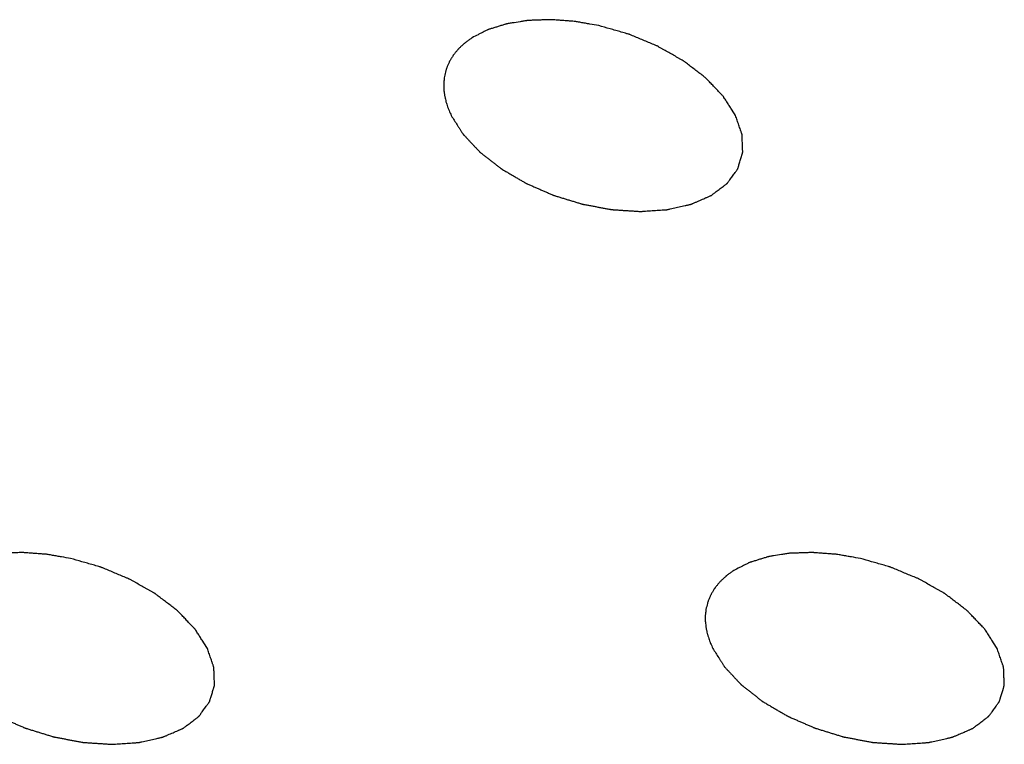
# Model space of a CAD drawing. Units: millimetres. Extents: x 0 to 2100, y 0 to 1485.
# Drawn here: x 1631 to 1637, y 276 to 280 of the extents above; entities that cross this region are included whole.
import ezdxf

# ---------------------------------------------------------------- set-up
doc = ezdxf.new("R2010")
doc.units = ezdxf.units.MM
doc.header["$LTSCALE"] = 115.5
doc.layers.add('DH3-1169-900DXF_CONTINUOUS_LINE', color=7, linetype='CONTINUOUS')

msp = doc.modelspace()

# ---------------------------------------------------------------- linework, layer by layer
at = {"layer": 'DH3-1169-900DXF_CONTINUOUS_LINE', "color": 40, "linetype": 'Continuous'}
for points, knots in [([(1634.8076, 280.1335), (1634.7901, 280.1366), (1634.7639, 280.1412), (1634.7289, 280.1473), (1634.7071, 280.1511), (1634.6896, 280.1542), (1634.6786, 280.156), (1634.6699, 280.1577), (1634.6611, 280.1585), (1634.6458, 280.1596), (1634.6239, 280.1612), (1634.5977, 280.1632), (1634.5714, 280.1651), (1634.5517, 280.1666), (1634.5386, 280.1675), (1634.532, 280.1681), (1634.5255, 280.1684), (1634.5172, 280.1679), (1634.5068, 280.1677), (1634.4901, 280.167), (1634.4693, 280.1663), (1634.4484, 280.1656), (1634.4318, 280.165), (1634.4193, 280.1646), (1634.4088, 280.1643), (1634.4005, 280.1639), (1634.3941, 280.1639), (1634.3885, 280.1627), (1634.3808, 280.1616), (1634.3673, 280.1594), (1634.3404, 280.1552), (1634.3134, 280.1509), (1634.2903, 280.1472), (1634.2807, 280.1457), (1634.274, 280.1447), (1634.2702, 280.144), (1634.2668, 280.1428), (1634.2625, 280.1415), (1634.2523, 280.1383), (1634.2368, 280.1336), (1634.2163, 280.1272), (1634.1958, 280.1209), (1634.1804, 280.1161), (1634.1701, 280.1129), (1634.1658, 280.1116), (1634.1623, 280.1106), (1634.1593, 280.1092), (1634.1543, 280.1066), (1634.147, 280.1029), (1634.1354, 280.097), (1634.1209, 280.0896), (1634.0977, 280.0778), (1634.0803, 280.069), (1634.0687, 280.0631)], [0, 0, 0, 0, 0.0625, 0.09375, 0.125, 0.140625, 0.15625, 0.164062, 0.171875, 0.1875, 0.21875, 0.25, 0.28125, 0.3125, 0.320312, 0.328125, 0.335938, 0.34375, 0.359375, 0.375, 0.40625, 0.4375, 0.453125, 0.46875, 0.484375, 0.492188, 0.5, 0.507812, 0.515625, 0.53125, 0.5625, 0.625, 0.640625, 0.65625, 0.664062, 0.667969, 0.671875, 0.679688, 0.6875, 0.71875, 0.75, 0.78125, 0.8125, 0.820312, 0.828125, 0.832031, 0.835938, 0.84375, 0.859375, 0.875, 0.90625, 0.9375, 1, 1, 1, 1]), ([(1635.605, 279.6092), (1635.5959, 279.6232), (1635.5824, 279.6443), (1635.5644, 279.6725), (1635.5531, 279.69), (1635.5441, 279.7041), (1635.5384, 279.7129), (1635.5346, 279.719), (1635.5321, 279.7225), (1635.5287, 279.7259), (1635.5248, 279.7301), (1635.5183, 279.7368), (1635.5103, 279.7453), (1635.4974, 279.7588), (1635.4813, 279.7756), (1635.4652, 279.7925), (1635.4523, 279.806), (1635.4443, 279.8144), (1635.4378, 279.8211), (1635.4337, 279.8253), (1635.4307, 279.8288), (1635.4268, 279.8319), (1635.4196, 279.8373), (1635.4095, 279.845), (1635.3933, 279.8574), (1635.373, 279.8728), (1635.3527, 279.8883), (1635.3365, 279.9007), (1635.3244, 279.9099), (1635.3142, 279.9176), (1635.3071, 279.9231), (1635.303, 279.9261), (1635.3002, 279.9286), (1635.2964, 279.9305), (1635.2918, 279.9332), (1635.2835, 279.9378), (1635.2717, 279.9446), (1635.2575, 279.9526), (1635.2386, 279.9633), (1635.215, 279.9768), (1635.1914, 279.9902), (1635.1725, 280.0009), (1635.1606, 280.0076), (1635.1524, 280.0123), (1635.1476, 280.0149), (1635.1423, 280.017), (1635.1359, 280.0197), (1635.1202, 280.0262), (1635.0969, 280.036), (1635.0657, 280.049), (1635.0345, 280.062), (1635.0111, 280.0717), (1634.9955, 280.0782), (1634.9889, 280.0809), (1634.9838, 280.0832), (1634.9784, 280.0848), (1634.9688, 280.0875), (1634.9551, 280.0914), (1634.9333, 280.0977), (1634.906, 280.1055), (1634.8623, 280.1179), (1634.8295, 280.1273), (1634.8076, 280.1335)], [0, 0, 0, 0, 0.0625, 0.09375, 0.125, 0.140625, 0.15625, 0.164062, 0.167969, 0.171875, 0.179688, 0.1875, 0.203125, 0.21875, 0.25, 0.28125, 0.296875, 0.3125, 0.320312, 0.328125, 0.332031, 0.335938, 0.34375, 0.359375, 0.375, 0.40625, 0.4375, 0.453125, 0.46875, 0.484375, 0.492188, 0.496094, 0.5, 0.503906, 0.507812, 0.515625, 0.53125, 0.546875, 0.5625, 0.59375, 0.625, 0.640625, 0.65625, 0.664062, 0.667969, 0.671875, 0.679688, 0.6875, 0.71875, 0.75, 0.78125, 0.8125, 0.820312, 0.828125, 0.832031, 0.835938, 0.84375, 0.859375, 0.875, 0.90625, 0.9375, 1, 1, 1, 1]), ([(1634.0687, 280.0631), (1634.0635, 280.0593), (1634.053, 280.0518), (1634.0399, 280.0423), (1634.0306, 280.0357), (1634.0255, 280.0319), (1634.0211, 280.0276), (1634.0154, 280.0224), (1634.0086, 280.0161), (1634.0018, 280.0099), (1633.9962, 280.0046), (1633.9916, 280.0005), (1633.9876, 279.996), (1633.9811, 279.988), (1633.9735, 279.9789), (1633.9668, 279.971), (1633.9631, 279.9664), (1633.9601, 279.9631), (1633.958, 279.9593), (1633.955, 279.9544), (1633.9497, 279.9459), (1633.9438, 279.9361), (1633.9384, 279.9276), (1633.9355, 279.9226), (1633.9335, 279.9174), (1633.9307, 279.9109), (1633.9274, 279.9031), (1633.924, 279.8954), (1633.9214, 279.8888), (1633.919, 279.8837), (1633.9174, 279.8781), (1633.915, 279.8681), (1633.9113, 279.8539), (1633.9085, 279.8424), (1633.907, 279.8367)], [0, 0, 0, 0, 0.0625, 0.125, 0.15625, 0.171875, 0.1875, 0.21875, 0.25, 0.28125, 0.3125, 0.328125, 0.34375, 0.375, 0.4375, 0.46875, 0.484375, 0.5, 0.515625, 0.53125, 0.5625, 0.625, 0.65625, 0.671875, 0.6875, 0.71875, 0.75, 0.78125, 0.8125, 0.828125, 0.84375, 0.875, 0.9375, 1, 1, 1, 1]), ([(1633.907, 279.8367), (1633.9066, 279.8322), (1633.9056, 279.8232), (1633.9044, 279.8118), (1633.9035, 279.8039), (1633.9031, 279.7994), (1633.9033, 279.7924), (1633.9032, 279.782), (1633.9035, 279.7715), (1633.9034, 279.7646), (1633.9039, 279.7598), (1633.905, 279.7515), (1633.906, 279.7421), (1633.9073, 279.7326), (1633.9079, 279.7255), (1633.9098, 279.7183), (1633.9119, 279.7087), (1633.9142, 279.6991), (1633.9162, 279.6895), (1633.9193, 279.6798), (1633.9235, 279.6676), (1633.9274, 279.6555), (1633.9309, 279.6458), (1633.9353, 279.636), (1633.9406, 279.6238), (1633.9449, 279.6141), (1633.947, 279.6092)], [0, 0, 0, 0, 0.0625, 0.125, 0.15625, 0.171875, 0.1875, 0.25, 0.3125, 0.328125, 0.34375, 0.375, 0.4375, 0.46875, 0.5, 0.53125, 0.5625, 0.625, 0.65625, 0.6875, 0.75, 0.8125, 0.84375, 0.875, 0.9375, 1, 1, 1, 1]), ([(1633.947, 279.6092), (1633.9528, 279.6001), (1633.9643, 279.582), (1633.9787, 279.5594), (1633.9902, 279.5413), (1633.9974, 279.5299), (1634.0032, 279.5209), (1634.0075, 279.5141), (1634.0111, 279.5084), (1634.0141, 279.5039), (1634.0159, 279.5005), (1634.0193, 279.4973), (1634.0233, 279.4929), (1634.0284, 279.4875), (1634.0345, 279.4809), (1634.0427, 279.4722), (1634.0529, 279.4613), (1634.0652, 279.4483), (1634.0774, 279.4352), (1634.0897, 279.4221), (1634.0999, 279.4112), (1634.107, 279.4036), (1634.1112, 279.3993), (1634.114, 279.3959), (1634.1181, 279.393), (1634.1232, 279.389), (1634.1322, 279.3819), (1634.145, 279.3719), (1634.1604, 279.3598), (1634.1758, 279.3478), (1634.1913, 279.3357), (1634.2067, 279.3237), (1634.2195, 279.3137), (1634.2285, 279.3066), (1634.2337, 279.3026), (1634.2373, 279.2995), (1634.2421, 279.2969), (1634.2481, 279.2933), (1634.2589, 279.2871), (1634.2741, 279.2781), (1634.2924, 279.2673), (1634.3107, 279.2566), (1634.329, 279.2458), (1634.3473, 279.2351), (1634.3626, 279.2261), (1634.3733, 279.2198), (1634.3794, 279.2163), (1634.3839, 279.2134), (1634.389, 279.2115), (1634.3955, 279.2085), (1634.4072, 279.2035), (1634.4237, 279.1963), (1634.4436, 279.1876), (1634.4635, 279.1789), (1634.4834, 279.1703), (1634.5032, 279.1616), (1634.5198, 279.1544), (1634.5314, 279.1493), (1634.538, 279.1465), (1634.5429, 279.1441), (1634.5483, 279.1427), (1634.5552, 279.1405), (1634.5675, 279.1368), (1634.585, 279.1314), (1634.606, 279.1249), (1634.6269, 279.1185), (1634.6479, 279.112), (1634.6689, 279.1056), (1634.6864, 279.1002), (1634.6986, 279.0964), (1634.7057, 279.0944), (1634.7109, 279.0925), (1634.7162, 279.0917), (1634.7233, 279.0903), (1634.7357, 279.0881), (1634.7535, 279.0847), (1634.7748, 279.0807), (1634.7961, 279.0767), (1634.8174, 279.0727), (1634.8387, 279.0687), (1634.8564, 279.0654), (1634.8689, 279.0631), (1634.8759, 279.0618), (1634.8813, 279.0606), (1634.8866, 279.0605), (1634.8936, 279.0599), (1634.906, 279.0592), (1634.9236, 279.058), (1634.9447, 279.0566), (1634.9659, 279.0553), (1634.9871, 279.0539), (1635.0082, 279.0525), (1635.0258, 279.0514), (1635.0382, 279.0505), (1635.0452, 279.0501), (1635.0507, 279.0495), (1635.0554, 279.0501), (1635.0619, 279.0505), (1635.0732, 279.0513), (1635.0895, 279.0524), (1635.109, 279.0537), (1635.1284, 279.0551), (1635.1479, 279.0564), (1635.1674, 279.0577), (1635.1836, 279.0589), (1635.195, 279.0596), (1635.2014, 279.0601), (1635.2065, 279.0602), (1635.2106, 279.0614), (1635.2165, 279.0627), (1635.2266, 279.065), (1635.2412, 279.0683), (1635.2586, 279.0722), (1635.276, 279.0762), (1635.2934, 279.0801), (1635.308, 279.0834), (1635.3196, 279.086), (1635.3283, 279.088), (1635.3356, 279.0896), (1635.3413, 279.091), (1635.3459, 279.0918), (1635.3493, 279.0936), (1635.3543, 279.0957), (1635.3604, 279.0984), (1635.3678, 279.1016), (1635.3776, 279.1058), (1635.3899, 279.1112), (1635.4046, 279.1176), (1635.4193, 279.124), (1635.4315, 279.1293), (1635.4413, 279.1336), (1635.4487, 279.1368), (1635.4548, 279.1395), (1635.4591, 279.1413), (1635.4615, 279.1424), (1635.4635, 279.1431), (1635.4648, 279.1443), (1635.4668, 279.1458), (1635.4702, 279.1483), (1635.475, 279.152), (1635.4808, 279.1564), (1635.4886, 279.1623), (1635.4982, 279.1696), (1635.5098, 279.1784), (1635.5215, 279.1872), (1635.5311, 279.1945), (1635.5389, 279.2004), (1635.5447, 279.2048), (1635.5495, 279.2085), (1635.5529, 279.211), (1635.5548, 279.2125), (1635.5564, 279.2135), (1635.5572, 279.2149), (1635.5585, 279.2167), (1635.5607, 279.2198), (1635.564, 279.2241), (1635.5678, 279.2294), (1635.5729, 279.2364), (1635.5793, 279.2452), (1635.5869, 279.2558), (1635.5946, 279.2663), (1635.601, 279.2751), (1635.6061, 279.2821), (1635.6099, 279.2874), (1635.6131, 279.2918), (1635.6154, 279.2949), (1635.6166, 279.2967), (1635.6177, 279.2979), (1635.618, 279.2995), (1635.6187, 279.3015), (1635.6197, 279.305), (1635.6212, 279.31), (1635.6231, 279.316), (1635.6255, 279.324), (1635.6285, 279.334), (1635.6322, 279.3461), (1635.6358, 279.3581), (1635.6389, 279.3681), (1635.6413, 279.3761), (1635.6432, 279.3822), (1635.6447, 279.3872), (1635.6458, 279.3907), (1635.6463, 279.3927), (1635.647, 279.3942), (1635.6467, 279.3958), (1635.6467, 279.398), (1635.6465, 279.4018), (1635.6463, 279.4072), (1635.6461, 279.4138), (1635.6457, 279.4225), (1635.6453, 279.4333), (1635.6448, 279.4464), (1635.6443, 279.4594), (1635.6439, 279.4703), (1635.6436, 279.479), (1635.6434, 279.4856), (1635.6431, 279.491), (1635.643, 279.4948), (1635.6429, 279.497), (1635.643, 279.4986), (1635.6422, 279.5003), (1635.6415, 279.5026), (1635.6401, 279.5067), (1635.6381, 279.5124), (1635.6358, 279.5193), (1635.6326, 279.5286), (1635.6287, 279.5401), (1635.6223, 279.5585), (1635.6144, 279.5815), (1635.6081, 279.6), (1635.605, 279.6092)], [0, 0, 0, 0, 0.015625, 0.03125, 0.039062, 0.046875, 0.050781, 0.054688, 0.058594, 0.060547, 0.0625, 0.064453, 0.066406, 0.070312, 0.074219, 0.078125, 0.085938, 0.09375, 0.101562, 0.109375, 0.117188, 0.121094, 0.123047, 0.125, 0.126953, 0.128906, 0.132812, 0.140625, 0.148438, 0.15625, 0.164062, 0.171875, 0.179688, 0.183594, 0.185547, 0.1875, 0.189453, 0.191406, 0.195312, 0.203125, 0.210938, 0.21875, 0.226562, 0.234375, 0.242188, 0.246094, 0.248047, 0.25, 0.251953, 0.253906, 0.257812, 0.265625, 0.273438, 0.28125, 0.289062, 0.296875, 0.304688, 0.308594, 0.310547, 0.3125, 0.314453, 0.316406, 0.320312, 0.328125, 0.335938, 0.34375, 0.351562, 0.359375, 0.367188, 0.371094, 0.373047, 0.375, 0.376953, 0.378906, 0.382812, 0.390625, 0.398438, 0.40625, 0.414062, 0.421875, 0.429688, 0.433594, 0.435547, 0.4375, 0.439453, 0.441406, 0.445312, 0.453125, 0.460938, 0.46875, 0.476562, 0.484375, 0.492188, 0.496094, 0.498047, 0.5, 0.501953, 0.503906, 0.507812, 0.515625, 0.523438, 0.53125, 0.539062, 0.546875, 0.554688, 0.558594, 0.560547, 0.5625, 0.564453, 0.566406, 0.570312, 0.578125, 0.585938, 0.59375, 0.601562, 0.609375, 0.613281, 0.617188, 0.621094, 0.623047, 0.625, 0.626953, 0.628906, 0.632812, 0.636719, 0.640625, 0.648438, 0.65625, 0.664062, 0.671875, 0.675781, 0.679688, 0.683594, 0.685547, 0.686523, 0.6875, 0.688477, 0.689453, 0.691406, 0.695312, 0.699219, 0.703125, 0.710938, 0.71875, 0.726562, 0.734375, 0.738281, 0.742188, 0.746094, 0.748047, 0.749023, 0.75, 0.750977, 0.751953, 0.753906, 0.757812, 0.761719, 0.765625, 0.773438, 0.78125, 0.789062, 0.796875, 0.800781, 0.804688, 0.808594, 0.810547, 0.811523, 0.8125, 0.813477, 0.814453, 0.816406, 0.820312, 0.824219, 0.828125, 0.835938, 0.84375, 0.851562, 0.859375, 0.863281, 0.867188, 0.871094, 0.873047, 0.874023, 0.875, 0.875977, 0.876953, 0.878906, 0.882812, 0.886719, 0.890625, 0.898438, 0.90625, 0.914062, 0.921875, 0.925781, 0.929688, 0.933594, 0.935547, 0.936523, 0.9375, 0.938477, 0.939453, 0.941406, 0.945312, 0.949219, 0.953125, 0.960938, 0.96875, 0.984375, 1, 1, 1, 1]), ([(1631.7275, 277.0255), (1631.71, 277.0285), (1631.6838, 277.0331), (1631.6488, 277.0392), (1631.627, 277.043), (1631.6095, 277.0461), (1631.5985, 277.048), (1631.5898, 277.0497), (1631.581, 277.0505), (1631.5657, 277.0515), (1631.5438, 277.0532), (1631.5176, 277.0551), (1631.4913, 277.0571), (1631.4716, 277.0585), (1631.4585, 277.0595), (1631.4519, 277.06), (1631.4454, 277.0603), (1631.4372, 277.0599), (1631.4267, 277.0596), (1631.41, 277.059), (1631.3892, 277.0583), (1631.3683, 277.0575), (1631.3517, 277.057), (1631.3392, 277.0565), (1631.3287, 277.0562), (1631.3204, 277.0558), (1631.314, 277.0559), (1631.3084, 277.0547), (1631.3007, 277.0536), (1631.2872, 277.0514), (1631.2603, 277.0471), (1631.2333, 277.0428), (1631.2102, 277.0392), (1631.2006, 277.0376), (1631.1939, 277.0366), (1631.1901, 277.0359), (1631.1868, 277.0348), (1631.1824, 277.0335), (1631.1722, 277.0303), (1631.1568, 277.0255), (1631.1362, 277.0192), (1631.1157, 277.0128), (1631.1003, 277.0081), (1631.09, 277.0049), (1631.0857, 277.0035), (1631.0822, 277.0026), (1631.0792, 277.0012), (1631.0742, 276.9985), (1631.0669, 276.9949), (1631.0553, 276.989), (1631.0408, 276.9816), (1631.0176, 276.9698), (1631.0002, 276.9609), (1630.9886, 276.9551)], [0, 0, 0, 0, 0.0625, 0.09375, 0.125, 0.140625, 0.15625, 0.164062, 0.171875, 0.1875, 0.21875, 0.25, 0.28125, 0.3125, 0.320312, 0.328125, 0.335938, 0.34375, 0.359375, 0.375, 0.40625, 0.4375, 0.453125, 0.46875, 0.484375, 0.492188, 0.5, 0.507812, 0.515625, 0.53125, 0.5625, 0.625, 0.640625, 0.65625, 0.664062, 0.667969, 0.671875, 0.679688, 0.6875, 0.71875, 0.75, 0.78125, 0.8125, 0.820312, 0.828125, 0.832031, 0.835938, 0.84375, 0.859375, 0.875, 0.90625, 0.9375, 1, 1, 1, 1]), ([(1636.3328, 277.0255), (1636.3154, 277.0285), (1636.2891, 277.0331), (1636.2541, 277.0392), (1636.2323, 277.043), (1636.2148, 277.0461), (1636.2038, 277.048), (1636.1951, 277.0497), (1636.1863, 277.0505), (1636.171, 277.0515), (1636.1491, 277.0532), (1636.1229, 277.0551), (1636.0966, 277.0571), (1636.0769, 277.0585), (1636.0638, 277.0595), (1636.0572, 277.06), (1636.0507, 277.0603), (1636.0425, 277.0599), (1636.032, 277.0596), (1636.0153, 277.059), (1635.9945, 277.0583), (1635.9736, 277.0575), (1635.957, 277.057), (1635.9445, 277.0565), (1635.934, 277.0562), (1635.9257, 277.0558), (1635.9193, 277.0559), (1635.9137, 277.0547), (1635.906, 277.0536), (1635.8925, 277.0514), (1635.8656, 277.0471), (1635.8386, 277.0428), (1635.8155, 277.0392), (1635.8059, 277.0376), (1635.7992, 277.0366), (1635.7954, 277.0359), (1635.7921, 277.0348), (1635.7877, 277.0335), (1635.7775, 277.0303), (1635.7621, 277.0255), (1635.7415, 277.0192), (1635.721, 277.0128), (1635.7056, 277.0081), (1635.6953, 277.0049), (1635.691, 277.0035), (1635.6875, 277.0026), (1635.6845, 277.0012), (1635.6795, 276.9985), (1635.6722, 276.9949), (1635.6606, 276.989), (1635.6461, 276.9816), (1635.6229, 276.9698), (1635.6055, 276.9609), (1635.5939, 276.9551)], [0, 0, 0, 0, 0.0625, 0.09375, 0.125, 0.140625, 0.15625, 0.164062, 0.171875, 0.1875, 0.21875, 0.25, 0.28125, 0.3125, 0.320312, 0.328125, 0.335938, 0.34375, 0.359375, 0.375, 0.40625, 0.4375, 0.453125, 0.46875, 0.484375, 0.492188, 0.5, 0.507812, 0.515625, 0.53125, 0.5625, 0.625, 0.640625, 0.65625, 0.664062, 0.667969, 0.671875, 0.679688, 0.6875, 0.71875, 0.75, 0.78125, 0.8125, 0.820312, 0.828125, 0.832031, 0.835938, 0.84375, 0.859375, 0.875, 0.90625, 0.9375, 1, 1, 1, 1]), ([(1632.5249, 276.5011), (1632.5158, 276.5152), (1632.5023, 276.5363), (1632.4843, 276.5644), (1632.473, 276.582), (1632.464, 276.5961), (1632.4583, 276.6048), (1632.4545, 276.611), (1632.452, 276.6145), (1632.4486, 276.6178), (1632.4447, 276.6221), (1632.4382, 276.6288), (1632.4302, 276.6372), (1632.4173, 276.6507), (1632.4012, 276.6676), (1632.3851, 276.6844), (1632.3722, 276.6979), (1632.3642, 276.7063), (1632.3577, 276.7131), (1632.3536, 276.7173), (1632.3506, 276.7207), (1632.3467, 276.7239), (1632.3395, 276.7292), (1632.3294, 276.737), (1632.3132, 276.7493), (1632.2929, 276.7648), (1632.2726, 276.7802), (1632.2564, 276.7926), (1632.2443, 276.8019), (1632.2341, 276.8096), (1632.227, 276.815), (1632.2229, 276.8181), (1632.2201, 276.8205), (1632.2163, 276.8224), (1632.2117, 276.8251), (1632.2034, 276.8298), (1632.1916, 276.8365), (1632.1774, 276.8446), (1632.1585, 276.8553), (1632.1349, 276.8687), (1632.1113, 276.8821), (1632.0924, 276.8929), (1632.0805, 276.8995), (1632.0723, 276.9043), (1632.0675, 276.9069), (1632.0622, 276.9089), (1632.0558, 276.9117), (1632.0401, 276.9182), (1632.0168, 276.9279), (1631.9856, 276.9409), (1631.9544, 276.9539), (1631.931, 276.9636), (1631.9154, 276.9702), (1631.9088, 276.9728), (1631.9037, 276.9751), (1631.8983, 276.9768), (1631.8887, 276.9794), (1631.8751, 276.9834), (1631.8532, 276.9896), (1631.8259, 276.9974), (1631.7822, 277.0099), (1631.7494, 277.0193), (1631.7275, 277.0255)], [0, 0, 0, 0, 0.0625, 0.09375, 0.125, 0.140625, 0.15625, 0.164062, 0.167969, 0.171875, 0.179688, 0.1875, 0.203125, 0.21875, 0.25, 0.28125, 0.296875, 0.3125, 0.320312, 0.328125, 0.332031, 0.335938, 0.34375, 0.359375, 0.375, 0.40625, 0.4375, 0.453125, 0.46875, 0.484375, 0.492188, 0.496094, 0.5, 0.503906, 0.507812, 0.515625, 0.53125, 0.546875, 0.5625, 0.59375, 0.625, 0.640625, 0.65625, 0.664062, 0.667969, 0.671875, 0.679688, 0.6875, 0.71875, 0.75, 0.78125, 0.8125, 0.820312, 0.828125, 0.832031, 0.835938, 0.84375, 0.859375, 0.875, 0.90625, 0.9375, 1, 1, 1, 1]), ([(1637.1302, 276.5011), (1637.1211, 276.5152), (1637.1076, 276.5363), (1637.0896, 276.5644), (1637.0783, 276.582), (1637.0693, 276.5961), (1637.0636, 276.6048), (1637.0598, 276.611), (1637.0573, 276.6145), (1637.0539, 276.6178), (1637.05, 276.6221), (1637.0435, 276.6288), (1637.0355, 276.6372), (1637.0226, 276.6507), (1637.0065, 276.6676), (1636.9904, 276.6844), (1636.9775, 276.6979), (1636.9695, 276.7063), (1636.9631, 276.7131), (1636.9589, 276.7173), (1636.9559, 276.7207), (1636.952, 276.7239), (1636.9448, 276.7292), (1636.9347, 276.737), (1636.9185, 276.7493), (1636.8982, 276.7648), (1636.8779, 276.7802), (1636.8617, 276.7926), (1636.8496, 276.8019), (1636.8394, 276.8096), (1636.8323, 276.815), (1636.8282, 276.8181), (1636.8254, 276.8205), (1636.8216, 276.8224), (1636.817, 276.8251), (1636.8087, 276.8298), (1636.7969, 276.8365), (1636.7827, 276.8446), (1636.7638, 276.8553), (1636.7402, 276.8687), (1636.7166, 276.8821), (1636.6977, 276.8929), (1636.6858, 276.8995), (1636.6776, 276.9043), (1636.6728, 276.9069), (1636.6675, 276.9089), (1636.6611, 276.9117), (1636.6455, 276.9182), (1636.6221, 276.9279), (1636.5909, 276.9409), (1636.5597, 276.9539), (1636.5363, 276.9636), (1636.5207, 276.9702), (1636.5142, 276.9728), (1636.509, 276.9751), (1636.5036, 276.9768), (1636.494, 276.9794), (1636.4804, 276.9834), (1636.4585, 276.9896), (1636.4312, 276.9974), (1636.3875, 277.0099), (1636.3547, 277.0193), (1636.3328, 277.0255)], [0, 0, 0, 0, 0.0625, 0.09375, 0.125, 0.140625, 0.15625, 0.164062, 0.167969, 0.171875, 0.179688, 0.1875, 0.203125, 0.21875, 0.25, 0.28125, 0.296875, 0.3125, 0.320312, 0.328125, 0.332031, 0.335938, 0.34375, 0.359375, 0.375, 0.40625, 0.4375, 0.453125, 0.46875, 0.484375, 0.492188, 0.496094, 0.5, 0.503906, 0.507812, 0.515625, 0.53125, 0.546875, 0.5625, 0.59375, 0.625, 0.640625, 0.65625, 0.664062, 0.667969, 0.671875, 0.679688, 0.6875, 0.71875, 0.75, 0.78125, 0.8125, 0.820312, 0.828125, 0.832031, 0.835938, 0.84375, 0.859375, 0.875, 0.90625, 0.9375, 1, 1, 1, 1]), ([(1635.5939, 276.9551), (1635.5887, 276.9513), (1635.5782, 276.9437), (1635.5651, 276.9342), (1635.5558, 276.9277), (1635.5507, 276.9238), (1635.5464, 276.9196), (1635.5406, 276.9144), (1635.5339, 276.9081), (1635.527, 276.9018), (1635.5214, 276.8966), (1635.5168, 276.8925), (1635.5128, 276.888), (1635.5063, 276.88), (1635.4987, 276.8709), (1635.4921, 276.8629), (1635.4883, 276.8583), (1635.4853, 276.855), (1635.4833, 276.8513), (1635.4802, 276.8464), (1635.475, 276.8378), (1635.469, 276.828), (1635.4636, 276.8195), (1635.4608, 276.8146), (1635.4587, 276.8093), (1635.4559, 276.8029), (1635.4526, 276.7951), (1635.4492, 276.7873), (1635.4466, 276.7808), (1635.4442, 276.7757), (1635.4426, 276.7701), (1635.4402, 276.76), (1635.4366, 276.7458), (1635.4337, 276.7344), (1635.4323, 276.7287)], [0, 0, 0, 0, 0.0625, 0.125, 0.15625, 0.171875, 0.1875, 0.21875, 0.25, 0.28125, 0.3125, 0.328125, 0.34375, 0.375, 0.4375, 0.46875, 0.484375, 0.5, 0.515625, 0.53125, 0.5625, 0.625, 0.65625, 0.671875, 0.6875, 0.71875, 0.75, 0.78125, 0.8125, 0.828125, 0.84375, 0.875, 0.9375, 1, 1, 1, 1]), ([(1635.4323, 276.7287), (1635.4318, 276.7242), (1635.4308, 276.7151), (1635.4296, 276.7038), (1635.4287, 276.6959), (1635.4283, 276.6913), (1635.4285, 276.6843), (1635.4285, 276.6739), (1635.4287, 276.6634), (1635.4286, 276.6565), (1635.4291, 276.6518), (1635.4302, 276.6435), (1635.4312, 276.634), (1635.4325, 276.6245), (1635.4331, 276.6175), (1635.435, 276.6102), (1635.4371, 276.6006), (1635.4394, 276.591), (1635.4414, 276.5814), (1635.4445, 276.5717), (1635.4487, 276.5596), (1635.4526, 276.5474), (1635.4561, 276.5377), (1635.4606, 276.528), (1635.4658, 276.5158), (1635.4701, 276.506), (1635.4723, 276.5011)], [0, 0, 0, 0, 0.0625, 0.125, 0.15625, 0.171875, 0.1875, 0.25, 0.3125, 0.328125, 0.34375, 0.375, 0.4375, 0.46875, 0.5, 0.53125, 0.5625, 0.625, 0.65625, 0.6875, 0.75, 0.8125, 0.84375, 0.875, 0.9375, 1, 1, 1, 1]), ([(1630.867, 276.5011), (1630.8727, 276.4921), (1630.8842, 276.474), (1630.8986, 276.4513), (1630.9101, 276.4332), (1630.9173, 276.4219), (1630.9231, 276.4128), (1630.9274, 276.4061), (1630.931, 276.4004), (1630.934, 276.3959), (1630.9358, 276.3924), (1630.9392, 276.3892), (1630.9432, 276.3848), (1630.9483, 276.3794), (1630.9544, 276.3729), (1630.9626, 276.3642), (1630.9728, 276.3533), (1630.9851, 276.3402), (1630.9973, 276.3271), (1631.0096, 276.3141), (1631.0198, 276.3032), (1631.0269, 276.2956), (1631.0311, 276.2912), (1631.0339, 276.2879), (1631.038, 276.2849), (1631.0431, 276.2809), (1631.0521, 276.2739), (1631.0649, 276.2638), (1631.0803, 276.2518), (1631.0957, 276.2397), (1631.1112, 276.2277), (1631.1266, 276.2156), (1631.1394, 276.2056), (1631.1484, 276.1986), (1631.1536, 276.1946), (1631.1572, 276.1914), (1631.162, 276.1889), (1631.168, 276.1853), (1631.1788, 276.179), (1631.194, 276.17), (1631.2123, 276.1593), (1631.2306, 276.1485), (1631.2489, 276.1378), (1631.2672, 276.127), (1631.2825, 276.1181), (1631.2932, 276.1118), (1631.2993, 276.1083), (1631.3038, 276.1054), (1631.3089, 276.1034), (1631.3155, 276.1005), (1631.3271, 276.0955), (1631.3436, 276.0882), (1631.3635, 276.0796), (1631.3834, 276.0709), (1631.4033, 276.0622), (1631.4231, 276.0536), (1631.4397, 276.0464), (1631.4513, 276.0413), (1631.458, 276.0384), (1631.4628, 276.0361), (1631.4682, 276.0347), (1631.4751, 276.0325), (1631.4874, 276.0287), (1631.5049, 276.0233), (1631.5259, 276.0169), (1631.5468, 276.0104), (1631.5678, 276.004), (1631.5888, 275.9975), (1631.6063, 275.9922), (1631.6186, 275.9884), (1631.6256, 275.9863), (1631.6308, 275.9845), (1631.6361, 275.9837), (1631.6432, 275.9823), (1631.6556, 275.98), (1631.6734, 275.9767), (1631.6947, 275.9727), (1631.716, 275.9687), (1631.7373, 275.9647), (1631.7586, 275.9607), (1631.7763, 275.9574), (1631.7888, 275.955), (1631.7959, 275.9538), (1631.8012, 275.9525), (1631.8065, 275.9524), (1631.8135, 275.9519), (1631.8259, 275.9511), (1631.8435, 275.95), (1631.8647, 275.9486), (1631.8858, 275.9472), (1631.907, 275.9458), (1631.9281, 275.9444), (1631.9457, 275.9433), (1631.9581, 275.9425), (1631.9651, 275.9421), (1631.9706, 275.9415), (1631.9753, 275.9421), (1631.9818, 275.9424), (1631.9931, 275.9433), (1632.0094, 275.9443), (1632.0289, 275.9457), (1632.0483, 275.947), (1632.0678, 275.9483), (1632.0873, 275.9497), (1632.1035, 275.9508), (1632.1149, 275.9515), (1632.1213, 275.9521), (1632.1264, 275.9522), (1632.1305, 275.9534), (1632.1364, 275.9546), (1632.1465, 275.957), (1632.1611, 275.9602), (1632.1785, 275.9642), (1632.1959, 275.9681), (1632.2133, 275.9721), (1632.2279, 275.9754), (1632.2395, 275.978), (1632.2482, 275.98), (1632.2555, 275.9816), (1632.2612, 275.983), (1632.2658, 275.9837), (1632.2692, 275.9855), (1632.2742, 275.9876), (1632.2803, 275.9903), (1632.2877, 275.9935), (1632.2975, 275.9978), (1632.3098, 276.0031), (1632.3245, 276.0095), (1632.3392, 276.0159), (1632.3514, 276.0213), (1632.3612, 276.0255), (1632.3686, 276.0287), (1632.3747, 276.0314), (1632.379, 276.0333), (1632.3814, 276.0344), (1632.3834, 276.0351), (1632.3847, 276.0363), (1632.3867, 276.0377), (1632.3901, 276.0403), (1632.3949, 276.044), (1632.4007, 276.0484), (1632.4085, 276.0542), (1632.4181, 276.0616), (1632.4298, 276.0703), (1632.4414, 276.0791), (1632.451, 276.0865), (1632.4588, 276.0923), (1632.4646, 276.0967), (1632.4694, 276.1004), (1632.4728, 276.103), (1632.4747, 276.1045), (1632.4763, 276.1055), (1632.4771, 276.1069), (1632.4784, 276.1086), (1632.4806, 276.1117), (1632.4839, 276.1161), (1632.4877, 276.1214), (1632.4928, 276.1284), (1632.4992, 276.1372), (1632.5068, 276.1477), (1632.5145, 276.1583), (1632.5209, 276.1671), (1632.526, 276.1741), (1632.5298, 276.1794), (1632.533, 276.1838), (1632.5353, 276.1868), (1632.5365, 276.1886), (1632.5376, 276.1899), (1632.5379, 276.1914), (1632.5386, 276.1934), (1632.5396, 276.1969), (1632.5411, 276.2019), (1632.543, 276.208), (1632.5454, 276.216), (1632.5484, 276.226), (1632.5521, 276.238), (1632.5557, 276.2501), (1632.5588, 276.2601), (1632.5612, 276.2681), (1632.5631, 276.2741), (1632.5646, 276.2791), (1632.5657, 276.2826), (1632.5662, 276.2846), (1632.5669, 276.2861), (1632.5666, 276.2878), (1632.5666, 276.2899), (1632.5664, 276.2938), (1632.5662, 276.2992), (1632.566, 276.3057), (1632.5656, 276.3144), (1632.5652, 276.3253), (1632.5647, 276.3383), (1632.5642, 276.3514), (1632.5638, 276.3623), (1632.5635, 276.371), (1632.5633, 276.3775), (1632.563, 276.3829), (1632.5629, 276.3867), (1632.5628, 276.3889), (1632.5629, 276.3905), (1632.5621, 276.3923), (1632.5614, 276.3946), (1632.56, 276.3986), (1632.558, 276.4044), (1632.5557, 276.4113), (1632.5525, 276.4205), (1632.5486, 276.432), (1632.5422, 276.4505), (1632.5343, 276.4735), (1632.528, 276.4919), (1632.5249, 276.5011)], [0, 0, 0, 0, 0.015625, 0.03125, 0.039062, 0.046875, 0.050781, 0.054688, 0.058594, 0.060547, 0.0625, 0.064453, 0.066406, 0.070312, 0.074219, 0.078125, 0.085938, 0.09375, 0.101562, 0.109375, 0.117188, 0.121094, 0.123047, 0.125, 0.126953, 0.128906, 0.132812, 0.140625, 0.148438, 0.15625, 0.164062, 0.171875, 0.179688, 0.183594, 0.185547, 0.1875, 0.189453, 0.191406, 0.195312, 0.203125, 0.210938, 0.21875, 0.226562, 0.234375, 0.242188, 0.246094, 0.248047, 0.25, 0.251953, 0.253906, 0.257812, 0.265625, 0.273438, 0.28125, 0.289062, 0.296875, 0.304688, 0.308594, 0.310547, 0.3125, 0.314453, 0.316406, 0.320312, 0.328125, 0.335938, 0.34375, 0.351562, 0.359375, 0.367188, 0.371094, 0.373047, 0.375, 0.376953, 0.378906, 0.382812, 0.390625, 0.398438, 0.40625, 0.414062, 0.421875, 0.429688, 0.433594, 0.435547, 0.4375, 0.439453, 0.441406, 0.445312, 0.453125, 0.460938, 0.46875, 0.476562, 0.484375, 0.492188, 0.496094, 0.498047, 0.5, 0.501953, 0.503906, 0.507812, 0.515625, 0.523438, 0.53125, 0.539062, 0.546875, 0.554688, 0.558594, 0.560547, 0.5625, 0.564453, 0.566406, 0.570312, 0.578125, 0.585938, 0.59375, 0.601562, 0.609375, 0.613281, 0.617188, 0.621094, 0.623047, 0.625, 0.626953, 0.628906, 0.632812, 0.636719, 0.640625, 0.648438, 0.65625, 0.664062, 0.671875, 0.675781, 0.679688, 0.683594, 0.685547, 0.686523, 0.6875, 0.688477, 0.689453, 0.691406, 0.695312, 0.699219, 0.703125, 0.710938, 0.71875, 0.726562, 0.734375, 0.738281, 0.742188, 0.746094, 0.748047, 0.749023, 0.75, 0.750977, 0.751953, 0.753906, 0.757812, 0.761719, 0.765625, 0.773438, 0.78125, 0.789062, 0.796875, 0.800781, 0.804688, 0.808594, 0.810547, 0.811523, 0.8125, 0.813477, 0.814453, 0.816406, 0.820312, 0.824219, 0.828125, 0.835938, 0.84375, 0.851562, 0.859375, 0.863281, 0.867188, 0.871094, 0.873047, 0.874023, 0.875, 0.875977, 0.876953, 0.878906, 0.882812, 0.886719, 0.890625, 0.898438, 0.90625, 0.914062, 0.921875, 0.925781, 0.929688, 0.933594, 0.935547, 0.936523, 0.9375, 0.938477, 0.939453, 0.941406, 0.945312, 0.949219, 0.953125, 0.960938, 0.96875, 0.984375, 1, 1, 1, 1]), ([(1635.4723, 276.5011), (1635.478, 276.4921), (1635.4895, 276.474), (1635.5039, 276.4513), (1635.5155, 276.4332), (1635.5227, 276.4219), (1635.5284, 276.4128), (1635.5327, 276.4061), (1635.5363, 276.4004), (1635.5393, 276.3959), (1635.5411, 276.3924), (1635.5445, 276.3892), (1635.5485, 276.3848), (1635.5536, 276.3794), (1635.5598, 276.3729), (1635.5679, 276.3642), (1635.5781, 276.3533), (1635.5904, 276.3402), (1635.6027, 276.3271), (1635.6149, 276.3141), (1635.6251, 276.3032), (1635.6322, 276.2956), (1635.6364, 276.2912), (1635.6392, 276.2879), (1635.6433, 276.2849), (1635.6484, 276.2809), (1635.6574, 276.2739), (1635.6702, 276.2638), (1635.6856, 276.2518), (1635.7011, 276.2397), (1635.7165, 276.2277), (1635.7319, 276.2156), (1635.7447, 276.2056), (1635.7537, 276.1986), (1635.7589, 276.1946), (1635.7625, 276.1914), (1635.7673, 276.1889), (1635.7733, 276.1853), (1635.7841, 276.179), (1635.7993, 276.17), (1635.8176, 276.1593), (1635.8359, 276.1485), (1635.8542, 276.1378), (1635.8726, 276.127), (1635.8878, 276.1181), (1635.8985, 276.1118), (1635.9046, 276.1083), (1635.9091, 276.1054), (1635.9142, 276.1034), (1635.9208, 276.1005), (1635.9324, 276.0955), (1635.9489, 276.0882), (1635.9688, 276.0796), (1635.9887, 276.0709), (1636.0086, 276.0622), (1636.0284, 276.0536), (1636.045, 276.0464), (1636.0566, 276.0413), (1636.0633, 276.0384), (1636.0681, 276.0361), (1636.0735, 276.0347), (1636.0804, 276.0325), (1636.0927, 276.0287), (1636.1102, 276.0233), (1636.1312, 276.0169), (1636.1522, 276.0104), (1636.1731, 276.004), (1636.1941, 275.9975), (1636.2116, 275.9922), (1636.2239, 275.9884), (1636.2309, 275.9863), (1636.2361, 275.9845), (1636.2414, 275.9837), (1636.2485, 275.9823), (1636.261, 275.98), (1636.2787, 275.9767), (1636.3, 275.9727), (1636.3213, 275.9687), (1636.3426, 275.9647), (1636.3639, 275.9607), (1636.3816, 275.9574), (1636.3941, 275.955), (1636.4012, 275.9538), (1636.4065, 275.9525), (1636.4118, 275.9524), (1636.4188, 275.9519), (1636.4312, 275.9511), (1636.4488, 275.95), (1636.47, 275.9486), (1636.4911, 275.9472), (1636.5123, 275.9458), (1636.5334, 275.9444), (1636.5511, 275.9433), (1636.5634, 275.9425), (1636.5704, 275.9421), (1636.5759, 275.9415), (1636.5806, 275.9421), (1636.5871, 275.9424), (1636.5985, 275.9433), (1636.6147, 275.9443), (1636.6342, 275.9457), (1636.6536, 275.947), (1636.6731, 275.9483), (1636.6926, 275.9497), (1636.7088, 275.9508), (1636.7202, 275.9515), (1636.7266, 275.9521), (1636.7317, 275.9522), (1636.7358, 275.9534), (1636.7417, 275.9546), (1636.7518, 275.957), (1636.7664, 275.9602), (1636.7838, 275.9642), (1636.8012, 275.9681), (1636.8187, 275.9721), (1636.8332, 275.9754), (1636.8448, 275.978), (1636.8535, 275.98), (1636.8608, 275.9816), (1636.8665, 275.983), (1636.8711, 275.9837), (1636.8746, 275.9855), (1636.8795, 275.9876), (1636.8856, 275.9903), (1636.893, 275.9935), (1636.9028, 275.9978), (1636.9151, 276.0031), (1636.9298, 276.0095), (1636.9445, 276.0159), (1636.9567, 276.0213), (1636.9665, 276.0255), (1636.9739, 276.0287), (1636.98, 276.0314), (1636.9843, 276.0333), (1636.9867, 276.0344), (1636.9887, 276.0351), (1636.99, 276.0363), (1636.992, 276.0377), (1636.9954, 276.0403), (1637.0002, 276.044), (1637.006, 276.0484), (1637.0138, 276.0542), (1637.0234, 276.0616), (1637.0351, 276.0703), (1637.0467, 276.0791), (1637.0563, 276.0865), (1637.0641, 276.0923), (1637.0699, 276.0967), (1637.0747, 276.1004), (1637.0781, 276.103), (1637.08, 276.1045), (1637.0816, 276.1055), (1637.0824, 276.1069), (1637.0838, 276.1086), (1637.086, 276.1117), (1637.0892, 276.1161), (1637.093, 276.1214), (1637.0981, 276.1284), (1637.1045, 276.1372), (1637.1121, 276.1477), (1637.1198, 276.1583), (1637.1262, 276.1671), (1637.1313, 276.1741), (1637.1351, 276.1794), (1637.1383, 276.1838), (1637.1406, 276.1868), (1637.1418, 276.1886), (1637.1429, 276.1899), (1637.1432, 276.1914), (1637.1439, 276.1934), (1637.1449, 276.1969), (1637.1464, 276.2019), (1637.1483, 276.208), (1637.1507, 276.216), (1637.1537, 276.226), (1637.1574, 276.238), (1637.1611, 276.2501), (1637.1641, 276.2601), (1637.1665, 276.2681), (1637.1684, 276.2741), (1637.1699, 276.2791), (1637.171, 276.2826), (1637.1715, 276.2846), (1637.1722, 276.2861), (1637.1719, 276.2878), (1637.1719, 276.2899), (1637.1717, 276.2938), (1637.1715, 276.2992), (1637.1713, 276.3057), (1637.1709, 276.3144), (1637.1705, 276.3253), (1637.17, 276.3383), (1637.1696, 276.3514), (1637.1691, 276.3623), (1637.1688, 276.371), (1637.1686, 276.3775), (1637.1683, 276.3829), (1637.1682, 276.3867), (1637.1681, 276.3889), (1637.1682, 276.3905), (1637.1674, 276.3923), (1637.1667, 276.3946), (1637.1653, 276.3986), (1637.1633, 276.4044), (1637.161, 276.4113), (1637.1578, 276.4205), (1637.1539, 276.432), (1637.1475, 276.4505), (1637.1396, 276.4735), (1637.1333, 276.4919), (1637.1302, 276.5011)], [0, 0, 0, 0, 0.015625, 0.03125, 0.039062, 0.046875, 0.050781, 0.054688, 0.058594, 0.060547, 0.0625, 0.064453, 0.066406, 0.070312, 0.074219, 0.078125, 0.085938, 0.09375, 0.101562, 0.109375, 0.117188, 0.121094, 0.123047, 0.125, 0.126953, 0.128906, 0.132812, 0.140625, 0.148438, 0.15625, 0.164062, 0.171875, 0.179688, 0.183594, 0.185547, 0.1875, 0.189453, 0.191406, 0.195312, 0.203125, 0.210938, 0.21875, 0.226562, 0.234375, 0.242188, 0.246094, 0.248047, 0.25, 0.251953, 0.253906, 0.257812, 0.265625, 0.273438, 0.28125, 0.289062, 0.296875, 0.304688, 0.308594, 0.310547, 0.3125, 0.314453, 0.316406, 0.320312, 0.328125, 0.335938, 0.34375, 0.351562, 0.359375, 0.367188, 0.371094, 0.373047, 0.375, 0.376953, 0.378906, 0.382812, 0.390625, 0.398438, 0.40625, 0.414062, 0.421875, 0.429688, 0.433594, 0.435547, 0.4375, 0.439453, 0.441406, 0.445312, 0.453125, 0.460938, 0.46875, 0.476562, 0.484375, 0.492188, 0.496094, 0.498047, 0.5, 0.501953, 0.503906, 0.507812, 0.515625, 0.523438, 0.53125, 0.539062, 0.546875, 0.554688, 0.558594, 0.560547, 0.5625, 0.564453, 0.566406, 0.570312, 0.578125, 0.585938, 0.59375, 0.601562, 0.609375, 0.613281, 0.617188, 0.621094, 0.623047, 0.625, 0.626953, 0.628906, 0.632812, 0.636719, 0.640625, 0.648438, 0.65625, 0.664062, 0.671875, 0.675781, 0.679688, 0.683594, 0.685547, 0.686523, 0.6875, 0.688477, 0.689453, 0.691406, 0.695312, 0.699219, 0.703125, 0.710938, 0.71875, 0.726562, 0.734375, 0.738281, 0.742188, 0.746094, 0.748047, 0.749023, 0.75, 0.750977, 0.751953, 0.753906, 0.757812, 0.761719, 0.765625, 0.773438, 0.78125, 0.789062, 0.796875, 0.800781, 0.804688, 0.808594, 0.810547, 0.811523, 0.8125, 0.813477, 0.814453, 0.816406, 0.820312, 0.824219, 0.828125, 0.835938, 0.84375, 0.851562, 0.859375, 0.863281, 0.867188, 0.871094, 0.873047, 0.874023, 0.875, 0.875977, 0.876953, 0.878906, 0.882812, 0.886719, 0.890625, 0.898438, 0.90625, 0.914062, 0.921875, 0.925781, 0.929688, 0.933594, 0.935547, 0.936523, 0.9375, 0.938477, 0.939453, 0.941406, 0.945312, 0.949219, 0.953125, 0.960938, 0.96875, 0.984375, 1, 1, 1, 1])]:
    msp.add_open_spline(points, degree=3, knots=knots, dxfattribs=at)

doc.saveas('drawing.dxf')
